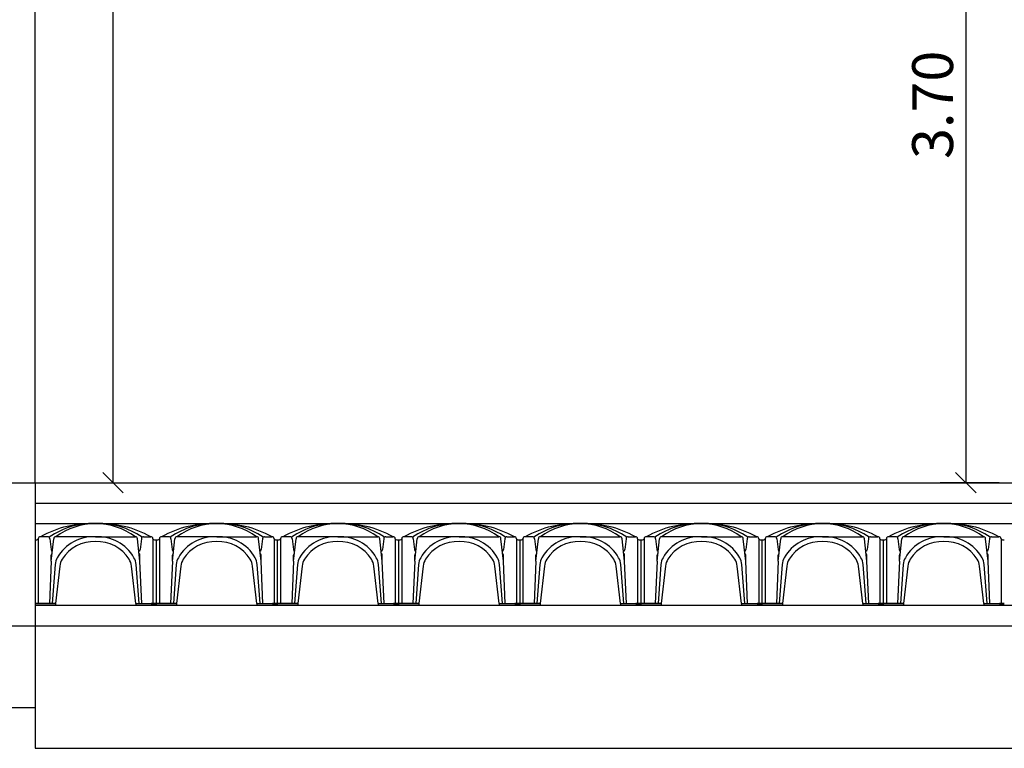
# Model space of a CAD drawing. Units: metres. Extents: x 10641 to 10754, y 10347 to 10405.
# Drawn here: x 10690 to 10695, y 10381 to 10385 of the extents above; entities that cross this region are included whole.
import ezdxf

# ---------------------------------------------------------------- set-up
doc = ezdxf.new("R2010")
doc.units = ezdxf.units.M
doc.header["$PDMODE"] = 1
doc.header["$PDSIZE"] = 0.2
for name, color, linetype in [('ALZADO', 7, 'Continuous'), ('CAVITI', 9, 'Continuous'), ('COTAS', 7, 'Continuous'), ('SECCION', 1, 'Continuous')]:
    doc.layers.add(name, color=color, linetype=linetype)
doc.styles.add('ROMANS', font='romans.shx', dxfattribs={"width": 0.7})
doc.dimstyles.new('100', dxfattribs={"dimscale": 0.1, "dimtxt": 2, "dimasz": 1, "dimexe": 1.25, "dimexo": 0.625, "dimtad": 1, "dimzin": 0, "dimdsep": 46, "dimtxsty": 'ROMANS', "dimblk1": 'OBLIQUE', "dimblk2": 'OBLIQUE', "dimsah": 1, "dimcen": 0, "dimclrd": 256, "dimclre": 256, "dimadec": 0, "dimazin": 0, "dimtfac": 1, "dimtmove": 0, "dimatfit": 3, "dimldrblk": 'OBLIQUE', "dimfxl": 0, "dimtolj": 1, "dimtzin": 0, "dimarcsym": 0})

# ---------------------------------------------------------------- blocks, each defined once
blk = doc.blocks.new('_OBLIQUE')
at = {"color": 0, "linetype": 'ByBlock'}
blk.add_line((-0.5, -0.5), (0.5, 0.5), dxfattribs=at)
blk = doc.blocks.new('*D25')
at = {"layer": 'COTAS', "lineweight": -2}
for p, q in [((10695.0655, 10386.1194), (10694.7772, 10386.1194)), ((10694.9022, 10386.1194), (10694.9022, 10382.4194)), ((10695.0655, 10382.4194), (10694.7772, 10382.4194))]:
    blk.add_line(p, q, dxfattribs=at)
at = {"layer": 'Defpoints', "color": 0}
for p in [(10695.128, 10386.1194), (10694.9022, 10382.4194), (10695.128, 10382.4194)]:
    blk.add_point(p, dxfattribs=at)
at = {"layer": 'COTAS', "lineweight": -2, "xscale": 0.1, "yscale": 0.1, "zscale": 0.1}
for p, rotation in [((10694.9022, 10386.1194), 90), ((10694.9022, 10382.4194), 270)]:
    blk.add_blockref('_OBLIQUE', p, dxfattribs=dict(at, rotation=rotation))
at = {"layer": 'COTAS', "color": 0, "insert": (10694.7397, 10384.2694), "char_height": 0.2, "attachment_point": 5, "rotation": 90, "style": 'ROMANS'}
blk.add_mtext('\\A1;3.70', dxfattribs=at)
blk = doc.blocks.new('*D26')
at = {"layer": 'COTAS', "lineweight": -2}
for p, q in [((10690.4076, 10388.1194), (10690.8521, 10388.1194)), ((10690.7271, 10382.4194), (10690.7271, 10388.1194)), ((10690.4076, 10382.4194), (10690.8521, 10382.4194))]:
    blk.add_line(p, q, dxfattribs=at)
at = {"layer": 'Defpoints', "color": 0}
for p in [(10690.3451, 10388.1194), (10690.7271, 10388.1194), (10690.3451, 10382.4194)]:
    blk.add_point(p, dxfattribs=at)
at = {"layer": 'COTAS', "lineweight": -2, "xscale": 0.1, "yscale": 0.1, "zscale": 0.1}
for p, rotation in [((10690.7271, 10388.1194), 90), ((10690.7271, 10382.4194), 270)]:
    blk.add_blockref('_OBLIQUE', p, dxfattribs=dict(at, rotation=rotation))
at = {"layer": 'COTAS', "color": 0, "insert": (10690.5646, 10385.2694), "char_height": 0.2, "attachment_point": 5, "rotation": 90, "style": 'ROMANS'}
blk.add_mtext('\\A1;5.70', dxfattribs=at)

msp = doc.modelspace()

# ---------------------------------------------------------------- linework, layer by layer
at = {"layer": 'ALZADO'}
msp.add_line((10690.3451, 10382.4194), (10690.3451, 10388.0194), dxfattribs=at)
at = {"layer": 'CAVITI'}
for p, q in [((10690.3451, 10382.1401), (10690.3451, 10382.027)), ((10690.3451, 10382.1401), (10690.3451, 10382.035)), ((10690.3451, 10382.1401), (10690.3451, 10382.035)), ((10690.3451, 10382.1401), (10690.3451, 10382.027)), ((10690.3451, 10382.1401), (10690.3451, 10381.8194)), ((10690.3612, 10382.1452), (10690.3612, 10382.027)), ((10690.3612, 10382.1452), (10690.3612, 10381.8275)), ((10690.4073, 10382.1553), (10690.3712, 10382.1553)), ((10690.4134, 10382.1532), (10690.4134, 10382.1532)), ((10690.4173, 10382.1452), (10690.4237, 10382.0919)), ((10690.4248, 10382.035), (10690.4368, 10382.1452)), ((10690.6417, 10382.1553), (10690.4468, 10382.1553)), ((10690.606, 10382.1549), (10690.606, 10382.1549)), ((10690.6417, 10382.1553), (10690.8367, 10382.1553)), ((10690.7259, 10382.1409), (10690.7259, 10382.1409)), ((10690.7825, 10382.1558), (10690.7825, 10382.1558)), ((10690.8587, 10382.035), (10690.8467, 10382.1452)), ((10690.8662, 10382.1452), (10690.8598, 10382.0919)), ((10690.8762, 10382.1553), (10690.9123, 10382.1553)), ((10690.9223, 10382.1452), (10690.9223, 10381.8275)), ((10690.9223, 10382.1452), (10690.9223, 10382.035)), ((10690.927, 10382.1433), (10690.927, 10382.1433)), ((10690.9383, 10382.1401), (10690.9383, 10381.8194)), ((10690.9383, 10382.1401), (10690.9383, 10382.027)), ((10690.9383, 10382.1401), (10690.9383, 10382.035)), ((10690.9383, 10382.1401), (10690.9383, 10382.027)), ((10690.9383, 10382.1401), (10690.9383, 10382.035)), ((10690.9383, 10382.1401), (10690.9383, 10382.035)), ((10690.9383, 10382.1401), (10690.9383, 10382.027)), ((10690.9383, 10382.1401), (10690.9383, 10381.8194)), ((10690.9543, 10382.1452), (10690.9543, 10382.027)), ((10690.9543, 10382.1452), (10690.9543, 10381.8275)), ((10691.0004, 10382.1553), (10690.9643, 10382.1553)), ((10691.0066, 10382.1532), (10691.0066, 10382.1532)), ((10691.0104, 10382.1452), (10691.0169, 10382.0919)), ((10691.0179, 10382.035), (10691.03, 10382.1452)), ((10691.2349, 10382.1553), (10691.04, 10382.1553)), ((10691.1992, 10382.1549), (10691.1992, 10382.1549)), ((10691.2349, 10382.1553), (10691.4298, 10382.1553)), ((10691.319, 10382.1409), (10691.319, 10382.1409)), ((10691.3757, 10382.1558), (10691.3757, 10382.1558)), ((10691.4519, 10382.035), (10691.4399, 10382.1452)), ((10691.4594, 10382.1452), (10691.4529, 10382.0919)), ((10691.4694, 10382.1553), (10691.5055, 10382.1553)), ((10691.5155, 10382.1452), (10691.5155, 10381.8275)), ((10691.5155, 10382.1452), (10691.5155, 10382.035)), ((10691.5201, 10382.1433), (10691.5201, 10382.1433)), ((10691.5315, 10382.1401), (10691.5315, 10381.8194)), ((10691.5315, 10382.1401), (10691.5315, 10382.027)), ((10691.5315, 10382.1401), (10691.5315, 10382.035)), ((10691.5315, 10382.1401), (10691.5315, 10382.027)), ((10691.5315, 10382.1401), (10691.5315, 10382.035)), ((10691.5315, 10382.1401), (10691.5315, 10382.035)), ((10691.5315, 10382.1401), (10691.5315, 10382.027)), ((10691.5315, 10382.1401), (10691.5315, 10381.8194)), ((10691.5476, 10382.1452), (10691.5476, 10382.027)), ((10691.5476, 10382.1452), (10691.5476, 10381.8275)), ((10691.5937, 10382.1553), (10691.5576, 10382.1553)), ((10691.5998, 10382.1532), (10691.5998, 10382.1532)), ((10691.6037, 10382.1452), (10691.6101, 10382.0919)), ((10691.6112, 10382.035), (10691.6232, 10382.1452)), ((10691.8281, 10382.1553), (10691.6332, 10382.1553)), ((10691.7924, 10382.1549), (10691.7924, 10382.1549)), ((10691.8281, 10382.1553), (10692.0231, 10382.1553)), ((10691.9123, 10382.1409), (10691.9123, 10382.1409)), ((10691.9689, 10382.1558), (10691.9689, 10382.1558)), ((10692.0451, 10382.035), (10692.0331, 10382.1452)), ((10692.0526, 10382.1452), (10692.0462, 10382.0919)), ((10692.0626, 10382.1553), (10692.0987, 10382.1553)), ((10692.1087, 10382.1452), (10692.1087, 10381.8275)), ((10692.1087, 10382.1452), (10692.1087, 10382.035)), ((10692.1134, 10382.1433), (10692.1134, 10382.1433)), ((10692.1248, 10382.1401), (10692.1248, 10381.8194)), ((10692.1248, 10382.1401), (10692.1248, 10382.027)), ((10692.1248, 10382.1401), (10692.1248, 10382.035)), ((10692.1248, 10382.1401), (10692.1248, 10382.027)), ((10692.1248, 10382.1401), (10692.1248, 10382.035)), ((10692.1248, 10382.1401), (10692.1248, 10382.035)), ((10692.1248, 10382.1401), (10692.1248, 10382.027)), ((10692.1248, 10382.1401), (10692.1248, 10381.8194)), ((10692.1408, 10382.1452), (10692.1408, 10382.027)), ((10692.1408, 10382.1452), (10692.1408, 10381.8275)), ((10692.1869, 10382.1553), (10692.1508, 10382.1553)), ((10692.1931, 10382.1532), (10692.1931, 10382.1532)), ((10692.1969, 10382.1452), (10692.2034, 10382.0919)), ((10692.2044, 10382.035), (10692.2164, 10382.1452)), ((10692.4214, 10382.1553), (10692.2265, 10382.1553)), ((10692.3856, 10382.1549), (10692.3856, 10382.1549)), ((10692.4214, 10382.1553), (10692.6163, 10382.1553)), ((10692.5055, 10382.1409), (10692.5055, 10382.1409)), ((10692.5622, 10382.1558), (10692.5622, 10382.1558)), ((10692.6384, 10382.035), (10692.6263, 10382.1452)), ((10692.6459, 10382.1452), (10692.6394, 10382.0919)), ((10692.6559, 10382.1553), (10692.692, 10382.1553)), ((10692.702, 10382.1452), (10692.702, 10381.8275)), ((10692.702, 10382.1452), (10692.702, 10382.035)), ((10692.7066, 10382.1433), (10692.7066, 10382.1433)), ((10692.718, 10382.1401), (10692.718, 10381.8194)), ((10692.718, 10382.1401), (10692.718, 10382.027)), ((10692.718, 10382.1401), (10692.718, 10382.035)), ((10692.718, 10382.1401), (10692.718, 10382.027)), ((10692.718, 10382.1401), (10692.718, 10382.035)), ((10692.718, 10382.1401), (10692.718, 10382.035)), ((10692.718, 10382.1401), (10692.718, 10382.027)), ((10692.718, 10382.1401), (10692.718, 10381.8194)), ((10692.7341, 10382.1452), (10692.7341, 10382.027)), ((10692.7341, 10382.1452), (10692.7341, 10381.8275)), ((10692.7802, 10382.1553), (10692.7441, 10382.1553)), ((10692.7863, 10382.1532), (10692.7863, 10382.1532)), ((10692.7902, 10382.1452), (10692.7966, 10382.0919)), ((10692.7977, 10382.035), (10692.8097, 10382.1452)), ((10693.0146, 10382.1553), (10692.8197, 10382.1553)), ((10692.9789, 10382.1549), (10692.9789, 10382.1549)), ((10693.0146, 10382.1553), (10693.2096, 10382.1553)), ((10693.0988, 10382.1409), (10693.0988, 10382.1409)), ((10693.1554, 10382.1558), (10693.1554, 10382.1558)), ((10693.2316, 10382.035), (10693.2196, 10382.1452)), ((10693.2391, 10382.1452), (10693.2327, 10382.0919)), ((10693.2491, 10382.1553), (10693.2852, 10382.1553)), ((10693.2952, 10382.1452), (10693.2952, 10381.8275)), ((10693.2952, 10382.1452), (10693.2952, 10382.035)), ((10693.2999, 10382.1433), (10693.2999, 10382.1433)), ((10693.3113, 10382.1401), (10693.3112, 10381.8194)), ((10693.3112, 10382.1401), (10693.3112, 10382.027)), ((10693.3112, 10382.1401), (10693.3112, 10382.035)), ((10693.3112, 10382.1401), (10693.3112, 10382.035)), ((10693.3112, 10382.1401), (10693.3112, 10382.027)), ((10693.3112, 10382.1401), (10693.3112, 10381.8194)), ((10693.3113, 10382.1401), (10693.3113, 10382.027)), ((10693.3113, 10382.1401), (10693.3113, 10382.035)), ((10693.3272, 10382.1452), (10693.3272, 10382.027)), ((10693.3272, 10382.1452), (10693.3272, 10381.8275)), ((10693.3733, 10382.1553), (10693.3373, 10382.1553)), ((10693.3795, 10382.1532), (10693.3795, 10382.1532)), ((10693.3833, 10382.1452), (10693.3898, 10382.0919)), ((10693.3908, 10382.035), (10693.4029, 10382.1452)), ((10693.6078, 10382.1553), (10693.4129, 10382.1553)), ((10693.5721, 10382.1549), (10693.5721, 10382.1549)), ((10693.6078, 10382.1553), (10693.8027, 10382.1553)), ((10693.6919, 10382.1409), (10693.6919, 10382.1409)), ((10693.7486, 10382.1558), (10693.7486, 10382.1558)), ((10693.8248, 10382.035), (10693.8128, 10382.1452)), ((10693.8323, 10382.1452), (10693.8258, 10382.0919)), ((10693.8423, 10382.1553), (10693.8784, 10382.1553)), ((10693.8884, 10382.1452), (10693.8884, 10381.8275)), ((10693.8884, 10382.1452), (10693.8884, 10382.035)), ((10693.893, 10382.1433), (10693.893, 10382.1433)), ((10693.9044, 10382.1401), (10693.9044, 10381.8194)), ((10693.9044, 10382.1401), (10693.9044, 10382.027)), ((10693.9044, 10382.1401), (10693.9044, 10382.035)), ((10693.9044, 10382.1401), (10693.9044, 10382.027)), ((10693.9044, 10382.1401), (10693.9044, 10382.035)), ((10693.9044, 10382.1401), (10693.9044, 10382.035)), ((10693.9044, 10382.1401), (10693.9044, 10382.027)), ((10693.9044, 10382.1401), (10693.9044, 10381.8194)), ((10693.9205, 10382.1452), (10693.9205, 10382.027)), ((10693.9205, 10382.1452), (10693.9205, 10381.8275)), ((10693.9666, 10382.1553), (10693.9305, 10382.1553)), ((10693.9727, 10382.1532), (10693.9727, 10382.1532)), ((10693.9766, 10382.1452), (10693.983, 10382.0919)), ((10693.9841, 10382.035), (10693.9961, 10382.1452)), ((10694.2011, 10382.1553), (10694.0061, 10382.1553)), ((10694.1653, 10382.1549), (10694.1653, 10382.1549)), ((10694.2011, 10382.1553), (10694.396, 10382.1553)), ((10694.2852, 10382.1409), (10694.2852, 10382.1409)), ((10694.3418, 10382.1558), (10694.3418, 10382.1558)), ((10694.418, 10382.035), (10694.406, 10382.1452)), ((10694.4255, 10382.1452), (10694.4191, 10382.0919)), ((10694.4355, 10382.1553), (10694.4716, 10382.1553)), ((10694.4816, 10382.1452), (10694.4816, 10381.8275)), ((10694.4816, 10382.1452), (10694.4816, 10382.035)), ((10694.4863, 10382.1433), (10694.4863, 10382.1433)), ((10694.4976, 10382.1401), (10694.4976, 10382.027)), ((10694.4976, 10382.1401), (10694.4976, 10382.035)), ((10694.4976, 10382.1401), (10694.4976, 10382.035)), ((10694.4976, 10382.1401), (10694.4976, 10382.027)), ((10694.4976, 10382.1401), (10694.4976, 10381.8194)), ((10694.4977, 10382.1401), (10694.4977, 10381.8194)), ((10694.4977, 10382.1401), (10694.4977, 10382.027)), ((10694.4977, 10382.1401), (10694.4977, 10382.035)), ((10694.5136, 10382.1452), (10694.5136, 10382.027)), ((10694.5136, 10382.1452), (10694.5136, 10381.8275)), ((10694.5597, 10382.1553), (10694.5237, 10382.1553)), ((10694.5659, 10382.1532), (10694.5659, 10382.1532)), ((10694.5698, 10382.1452), (10694.5762, 10382.0919)), ((10694.5773, 10382.035), (10694.5893, 10382.1452)), ((10694.7942, 10382.1553), (10694.5993, 10382.1553)), ((10694.7585, 10382.1549), (10694.7585, 10382.1549)), ((10694.7942, 10382.1553), (10694.9891, 10382.1553)), ((10694.8783, 10382.1409), (10694.8783, 10382.1409)), ((10694.935, 10382.1558), (10694.935, 10382.1558)), ((10695.0112, 10382.035), (10694.9992, 10382.1452)), ((10695.0187, 10382.1452), (10695.0123, 10382.0919)), ((10695.0287, 10382.1553), (10695.0648, 10382.1553)), ((10695.0748, 10382.1452), (10695.0748, 10381.8275)), ((10695.0748, 10382.1452), (10695.0748, 10382.035)), ((10695.0794, 10382.1433), (10695.0794, 10382.1433)), ((10690.4248, 10382.035), (10690.4248, 10382.0653)), ((10690.8587, 10382.035), (10690.8587, 10382.0653)), ((10691.0179, 10382.035), (10691.0179, 10382.0653)), ((10691.4519, 10382.035), (10691.4519, 10382.0653)), ((10691.6112, 10382.035), (10691.6112, 10382.0653)), ((10692.0451, 10382.035), (10692.0451, 10382.0653)), ((10692.2044, 10382.035), (10692.2044, 10382.0653)), ((10692.6384, 10382.035), (10692.6384, 10382.0653)), ((10692.7977, 10382.035), (10692.7977, 10382.0653)), ((10693.2316, 10382.035), (10693.2316, 10382.0653)), ((10693.3908, 10382.035), (10693.3908, 10382.0653)), ((10693.8248, 10382.035), (10693.8248, 10382.0653)), ((10693.9841, 10382.035), (10693.9841, 10382.0653)), ((10694.418, 10382.035), (10694.418, 10382.0653)), ((10694.5773, 10382.035), (10694.5773, 10382.0653)), ((10695.0112, 10382.035), (10695.0112, 10382.0653)), ((10690.4248, 10382.035), (10690.4155, 10381.8275)), ((10690.4438, 10382.0194), (10690.4299, 10381.8275)), ((10690.4664, 10382.0109), (10690.4448, 10381.8275)), ((10690.8387, 10381.8275), (10690.8171, 10382.011)), ((10690.8548, 10381.8275), (10690.8397, 10382.0194)), ((10690.868, 10381.8275), (10690.8587, 10382.035)), ((10691.0179, 10382.035), (10691.0087, 10381.8275)), ((10691.0369, 10382.0194), (10691.0231, 10381.8275)), ((10691.0596, 10382.0109), (10691.038, 10381.8275)), ((10691.4319, 10381.8275), (10691.4103, 10382.011)), ((10691.4479, 10381.8275), (10691.4329, 10382.0194)), ((10691.4612, 10381.8275), (10691.4519, 10382.035)), ((10691.6112, 10382.035), (10691.602, 10381.8275)), ((10691.6302, 10382.0194), (10691.6163, 10381.8275)), ((10691.6528, 10382.0109), (10691.6312, 10381.8275)), ((10692.0251, 10381.8275), (10692.0035, 10382.011)), ((10692.0412, 10381.8275), (10692.0261, 10382.0194)), ((10692.0544, 10381.8275), (10692.0451, 10382.035)), ((10692.2044, 10382.035), (10692.1952, 10381.8275)), ((10692.2234, 10382.0194), (10692.2095, 10381.8275)), ((10692.246, 10382.0109), (10692.2245, 10381.8275)), ((10692.6184, 10381.8275), (10692.5968, 10382.011)), ((10692.6344, 10381.8275), (10692.6194, 10382.0194)), ((10692.6477, 10381.8275), (10692.6384, 10382.035)), ((10692.7977, 10382.035), (10692.7884, 10381.8275)), ((10692.8167, 10382.0194), (10692.8028, 10381.8275)), ((10692.8393, 10382.0109), (10692.8177, 10381.8275)), ((10693.2116, 10381.8275), (10693.19, 10382.011)), ((10693.2277, 10381.8275), (10693.2126, 10382.0194)), ((10693.2409, 10381.8275), (10693.2316, 10382.035)), ((10693.3908, 10382.035), (10693.3816, 10381.8275)), ((10693.4098, 10382.0194), (10693.396, 10381.8275)), ((10693.4325, 10382.0109), (10693.4109, 10381.8275)), ((10693.8048, 10381.8275), (10693.7832, 10382.011)), ((10693.8208, 10381.8275), (10693.8058, 10382.0194)), ((10693.8341, 10381.8275), (10693.8248, 10382.035)), ((10693.9841, 10382.035), (10693.9749, 10381.8275)), ((10694.0031, 10382.0194), (10693.9892, 10381.8275)), ((10694.0257, 10382.0109), (10694.0041, 10381.8275)), ((10694.398, 10381.8275), (10694.3764, 10382.011)), ((10694.4141, 10381.8275), (10694.399, 10382.0194)), ((10694.4273, 10381.8275), (10694.418, 10382.035)), ((10694.5773, 10382.035), (10694.568, 10381.8275)), ((10694.5962, 10382.0194), (10694.5824, 10381.8275)), ((10694.6189, 10382.0109), (10694.5973, 10381.8275)), ((10694.9912, 10381.8275), (10694.9696, 10382.011)), ((10695.0072, 10381.8275), (10694.9922, 10382.0194)), ((10695.0205, 10381.8275), (10695.0112, 10382.035)), ((10690.4448, 10381.8275), (10690.3451, 10381.8275)), ((10690.4448, 10381.8194), (10690.3451, 10381.8194)), ((10690.4448, 10381.8275), (10690.4448, 10381.8194)), ((10690.8387, 10381.8275), (10690.8387, 10381.8194)), ((10690.8387, 10381.8275), (10690.9383, 10381.8275)), ((10690.8387, 10381.8194), (10690.9384, 10381.8194)), ((10690.9383, 10381.8275), (10690.9143, 10381.8275)), ((10690.9383, 10381.8194), (10690.9143, 10381.8194)), ((10691.038, 10381.8275), (10690.9382, 10381.8275)), ((10691.038, 10381.8194), (10690.9382, 10381.8194)), ((10691.038, 10381.8275), (10691.038, 10381.8194)), ((10691.4319, 10381.8275), (10691.4319, 10381.8194)), ((10691.4319, 10381.8275), (10691.5315, 10381.8275)), ((10691.4319, 10381.8194), (10691.5315, 10381.8194)), ((10691.5315, 10381.8275), (10691.5075, 10381.8275)), ((10691.5315, 10381.8194), (10691.5075, 10381.8194)), ((10691.6313, 10381.8275), (10691.5315, 10381.8275)), ((10691.6313, 10381.8194), (10691.5315, 10381.8194)), ((10691.6313, 10381.8275), (10691.6313, 10381.8194)), ((10692.0251, 10381.8275), (10692.0251, 10381.8194)), ((10692.0251, 10381.8275), (10692.1247, 10381.8275)), ((10692.0251, 10381.8194), (10692.1248, 10381.8194)), ((10692.1247, 10381.8275), (10692.1007, 10381.8275)), ((10692.1247, 10381.8194), (10692.1007, 10381.8194)), ((10692.2245, 10381.8275), (10692.1247, 10381.8275)), ((10692.2245, 10381.8194), (10692.1247, 10381.8194)), ((10692.2245, 10381.8275), (10692.2245, 10381.8194)), ((10692.6184, 10381.8275), (10692.6184, 10381.8194)), ((10692.6184, 10381.8275), (10692.718, 10381.8275)), ((10692.6184, 10381.8194), (10692.718, 10381.8194)), ((10692.718, 10381.8275), (10692.694, 10381.8275)), ((10692.718, 10381.8194), (10692.694, 10381.8194)), ((10692.8177, 10381.8275), (10692.718, 10381.8275)), ((10692.8177, 10381.8194), (10692.718, 10381.8194)), ((10692.8177, 10381.8275), (10692.8177, 10381.8194)), ((10693.2116, 10381.8275), (10693.2116, 10381.8194)), ((10693.2116, 10381.8275), (10693.3112, 10381.8275)), ((10693.2116, 10381.8194), (10693.3113, 10381.8194)), ((10693.3112, 10381.8275), (10693.2872, 10381.8275)), ((10693.3112, 10381.8194), (10693.2872, 10381.8194)), ((10693.4109, 10381.8275), (10693.3111, 10381.8275)), ((10693.4109, 10381.8194), (10693.3111, 10381.8194)), ((10693.4109, 10381.8275), (10693.4109, 10381.8194)), ((10693.8048, 10381.8275), (10693.8048, 10381.8194)), ((10693.8048, 10381.8275), (10693.9044, 10381.8275)), ((10693.8048, 10381.8194), (10693.9044, 10381.8194)), ((10693.9044, 10381.8275), (10693.8804, 10381.8275)), ((10693.9044, 10381.8194), (10693.8804, 10381.8194)), ((10694.0042, 10381.8275), (10693.9044, 10381.8275)), ((10694.0042, 10381.8194), (10693.9044, 10381.8194)), ((10694.0042, 10381.8275), (10694.0042, 10381.8194)), ((10694.398, 10381.8275), (10694.398, 10381.8194)), ((10694.398, 10381.8275), (10694.4976, 10381.8275)), ((10694.398, 10381.8194), (10694.4977, 10381.8194)), ((10694.4976, 10381.8275), (10694.4737, 10381.8275)), ((10694.4976, 10381.8194), (10694.4737, 10381.8194)), ((10694.5973, 10381.8275), (10694.4976, 10381.8275)), ((10694.5973, 10381.8194), (10694.4976, 10381.8194)), ((10694.5973, 10381.8275), (10694.5973, 10381.8194)), ((10694.9912, 10381.8275), (10694.9912, 10381.8194)), ((10694.9912, 10381.8275), (10695.0908, 10381.8275)), ((10694.9912, 10381.8194), (10695.0909, 10381.8194)), ((10695.0908, 10381.8275), (10695.0668, 10381.8275)), ((10695.0908, 10381.8194), (10695.0668, 10381.8194))]:
    msp.add_line(p, q, dxfattribs=at)
for centre, radius, start, end in [((10690.6239, 10381.6921), 0.5276, 88.0575, 118.6127), ((10690.6268, 10381.8508), 0.3689, 87.687, 125.1781), ((10690.6469, 10381.8754), 0.344, 90.8586, 125.5648), ((10690.6566, 10381.8508), 0.3689, 54.8219, 92.313), ((10690.6596, 10381.6921), 0.5276, 61.3873, 91.9425), ((10690.6366, 10381.8754), 0.344, 54.4352, 89.1414), ((10691.217, 10381.6921), 0.5276, 88.0575, 118.6127), ((10691.22, 10381.8508), 0.3689, 87.687, 125.1781), ((10691.2401, 10381.8754), 0.344, 90.8586, 125.5648), ((10691.2498, 10381.8508), 0.3689, 54.8219, 92.313), ((10691.2528, 10381.6921), 0.5276, 61.3873, 91.9425), ((10691.2297, 10381.8754), 0.344, 54.4352, 89.1414), ((10691.8103, 10381.6921), 0.5276, 88.0575, 118.6127), ((10691.8133, 10381.8508), 0.3689, 87.687, 125.1781), ((10691.8333, 10381.8754), 0.344, 90.8586, 125.5648), ((10691.843, 10381.8508), 0.3689, 54.8219, 92.313), ((10691.846, 10381.6921), 0.5276, 61.3873, 91.9425), ((10691.823, 10381.8754), 0.344, 54.4352, 89.1414), ((10692.4035, 10381.6921), 0.5276, 88.0575, 118.6127), ((10692.4065, 10381.8508), 0.3689, 87.687, 125.1781), ((10692.4265, 10381.8754), 0.344, 90.8586, 125.5648), ((10692.4363, 10381.8508), 0.3689, 54.8219, 92.313), ((10692.4393, 10381.6921), 0.5276, 61.3873, 91.9425), ((10692.4162, 10381.8754), 0.344, 54.4352, 89.1414), ((10692.9968, 10381.6921), 0.5276, 88.0575, 118.6127), ((10692.9998, 10381.8508), 0.3689, 87.687, 125.1781), ((10693.0198, 10381.8754), 0.344, 90.8586, 125.5648), ((10693.0295, 10381.8508), 0.3689, 54.8219, 92.313), ((10693.0325, 10381.6921), 0.5276, 61.3873, 91.9425), ((10693.0095, 10381.8754), 0.344, 54.4352, 89.1414), ((10693.5899, 10381.6921), 0.5276, 88.0575, 118.6127), ((10693.5929, 10381.8508), 0.3689, 87.687, 125.1781), ((10693.613, 10381.8754), 0.344, 90.8586, 125.5648), ((10693.6227, 10381.8508), 0.3689, 54.8219, 92.313), ((10693.6257, 10381.6921), 0.5276, 61.3873, 91.9425), ((10693.6027, 10381.8754), 0.344, 54.4352, 89.1414), ((10694.1832, 10381.6921), 0.5276, 88.0575, 118.6127), ((10694.1862, 10381.8508), 0.3689, 87.687, 125.1781), ((10694.2062, 10381.8754), 0.344, 90.8586, 125.5648), ((10694.2159, 10381.8508), 0.3689, 54.8219, 92.313), ((10694.2189, 10381.6921), 0.5276, 61.3873, 91.9425), ((10694.1959, 10381.8754), 0.344, 54.4352, 89.1414), ((10694.7763, 10381.6921), 0.5276, 88.0575, 118.6127), ((10694.7793, 10381.8508), 0.3689, 87.687, 125.1781), ((10694.7994, 10381.8754), 0.344, 90.8586, 125.5648), ((10694.8091, 10381.8508), 0.3689, 54.8219, 92.313), ((10694.8121, 10381.6921), 0.5276, 61.3873, 91.9425), ((10694.7891, 10381.8754), 0.344, 54.4352, 89.1414), ((10690.3487, 10382.1563), 0.0167, 257.5477, 318.2898), ((10690.3712, 10382.1452), 0.01, 90, 180), ((10690.4073, 10382.1452), 0.01, 360, 90), ((10690.4468, 10382.1452), 0.01, 90, 180), ((10690.6328, 10381.9486), 0.2069, 87.5178, 149.8468), ((10690.6507, 10381.9486), 0.2069, 30.1532, 92.4822), ((10690.8367, 10382.1452), 0.01, 360, 90), ((10690.8762, 10382.1452), 0.01, 90, 180), ((10690.9123, 10382.1452), 0.01, 360, 90), ((10690.9348, 10382.1563), 0.0167, 221.7102, 282.4523), ((10690.9419, 10382.1563), 0.0167, 257.5477, 318.2898), ((10690.9643, 10382.1452), 0.01, 90, 180), ((10691.0004, 10382.1452), 0.01, 360, 90), ((10691.04, 10382.1452), 0.01, 90, 180), ((10691.2259, 10381.9486), 0.2069, 87.5178, 149.8468), ((10691.2439, 10381.9486), 0.2069, 30.1532, 92.4822), ((10691.4298, 10382.1452), 0.01, 360, 90), ((10691.4694, 10382.1452), 0.01, 90, 180), ((10691.5055, 10382.1452), 0.01, 360, 90), ((10691.5279, 10382.1563), 0.0167, 221.7102, 282.4523), ((10691.5351, 10382.1563), 0.0167, 257.5477, 318.2898), ((10691.5576, 10382.1452), 0.01, 90, 180), ((10691.5937, 10382.1452), 0.01, 360, 90), ((10691.6332, 10382.1452), 0.01, 90, 180), ((10691.8192, 10381.9486), 0.2069, 87.5178, 149.8468), ((10691.8371, 10381.9486), 0.2069, 30.1532, 92.4822), ((10692.0231, 10382.1452), 0.01, 360, 90), ((10692.0626, 10382.1452), 0.01, 90, 180), ((10692.0987, 10382.1452), 0.01, 360, 90), ((10692.1212, 10382.1563), 0.0167, 221.7102, 282.4523), ((10692.1284, 10382.1563), 0.0167, 257.5477, 318.2898), ((10692.1508, 10382.1452), 0.01, 90, 180), ((10692.1869, 10382.1452), 0.01, 360, 90), ((10692.2265, 10382.1452), 0.01, 90, 180), ((10692.4124, 10381.9486), 0.2069, 87.5178, 149.8468), ((10692.4304, 10381.9486), 0.2069, 30.1532, 92.4822), ((10692.6163, 10382.1452), 0.01, 360, 90), ((10692.6559, 10382.1452), 0.01, 90, 180), ((10692.692, 10382.1452), 0.01, 360, 90), ((10692.7144, 10382.1563), 0.0167, 221.7102, 282.4523), ((10692.7216, 10382.1563), 0.0167, 257.5477, 318.2898), ((10692.7441, 10382.1452), 0.01, 90, 180), ((10692.7802, 10382.1452), 0.01, 360, 90), ((10692.8197, 10382.1452), 0.01, 90, 180), ((10693.0057, 10381.9486), 0.2069, 87.5178, 149.8468), ((10693.0236, 10381.9486), 0.2069, 30.1532, 92.4822), ((10693.2096, 10382.1452), 0.01, 360, 90), ((10693.2491, 10382.1452), 0.01, 90, 180), ((10693.2852, 10382.1452), 0.01, 360, 90), ((10693.3077, 10382.1563), 0.0167, 221.7102, 282.4523), ((10693.3148, 10382.1563), 0.0167, 257.5477, 318.2898), ((10693.3373, 10382.1452), 0.01, 90, 180), ((10693.3733, 10382.1452), 0.01, 360, 90), ((10693.4129, 10382.1452), 0.01, 90, 180), ((10693.5988, 10381.9486), 0.2069, 87.5178, 149.8468), ((10693.6168, 10381.9486), 0.2069, 30.1532, 92.4822), ((10693.8027, 10382.1452), 0.01, 360, 90), ((10693.8423, 10382.1452), 0.01, 90, 180), ((10693.8784, 10382.1452), 0.01, 360, 90), ((10693.9008, 10382.1563), 0.0167, 221.7102, 282.4523), ((10693.908, 10382.1563), 0.0167, 257.5477, 318.2898), ((10693.9305, 10382.1452), 0.01, 90, 180), ((10693.9666, 10382.1452), 0.01, 360, 90), ((10694.0061, 10382.1452), 0.01, 90, 180), ((10694.1921, 10381.9486), 0.2069, 87.5178, 149.8468), ((10694.21, 10381.9486), 0.2069, 30.1532, 92.4822), ((10694.396, 10382.1452), 0.01, 360, 90), ((10694.4355, 10382.1452), 0.01, 90, 180), ((10694.4716, 10382.1452), 0.01, 360, 90), ((10694.4941, 10382.1563), 0.0167, 221.7102, 282.4523), ((10694.5012, 10382.1563), 0.0167, 257.5477, 318.2898), ((10694.5237, 10382.1452), 0.01, 90, 180), ((10694.5597, 10382.1452), 0.01, 360, 90), ((10694.5993, 10382.1452), 0.01, 90, 180), ((10694.7853, 10381.9486), 0.2069, 87.5178, 149.8468), ((10694.8032, 10381.9486), 0.2069, 30.1532, 92.4822), ((10694.9891, 10382.1452), 0.01, 360, 90), ((10695.0287, 10382.1452), 0.01, 90, 180), ((10695.0648, 10382.1452), 0.01, 360, 90), ((10695.0872, 10382.1563), 0.0167, 221.7102, 282.4523), ((10690.4336, 10382.0931), 0.01, 186.8763, 249.153), ((10690.6328, 10381.9486), 0.1828, 87.191, 147.9959), ((10690.6507, 10381.9486), 0.1828, 31.9972, 92.809), ((10690.8498, 10382.0931), 0.01, 290.847, 353.1237), ((10691.0268, 10382.0931), 0.01, 186.8763, 249.153), ((10691.2259, 10381.9486), 0.1828, 87.191, 147.9959), ((10691.2439, 10381.9486), 0.1828, 31.9972, 92.809), ((10691.443, 10382.0931), 0.01, 290.847, 353.1237), ((10691.6201, 10382.0931), 0.01, 186.8763, 249.153), ((10691.8192, 10381.9486), 0.1828, 87.191, 147.9959), ((10691.8371, 10381.9486), 0.1828, 31.9972, 92.809), ((10692.0362, 10382.0931), 0.01, 290.847, 353.1237), ((10692.2133, 10382.0931), 0.01, 186.8763, 249.153), ((10692.4124, 10381.9486), 0.1828, 87.191, 147.9959), ((10692.4304, 10381.9486), 0.1828, 31.9972, 92.809), ((10692.6295, 10382.0931), 0.01, 290.847, 353.1237), ((10692.8066, 10382.0931), 0.01, 186.8763, 249.153), ((10693.0057, 10381.9486), 0.1828, 87.191, 147.9959), ((10693.0236, 10381.9486), 0.1828, 31.9972, 92.809), ((10693.2227, 10382.0931), 0.01, 290.847, 353.1237), ((10693.3997, 10382.0931), 0.01, 186.8763, 249.153), ((10693.5988, 10381.9486), 0.1828, 87.191, 147.9959), ((10693.6168, 10381.9486), 0.1828, 31.9972, 92.809), ((10693.8159, 10382.0931), 0.01, 290.847, 353.1237), ((10693.993, 10382.0931), 0.01, 186.8763, 249.153), ((10694.1921, 10381.9486), 0.1828, 87.191, 147.9959), ((10694.21, 10381.9486), 0.1828, 31.9972, 92.809), ((10694.4091, 10382.0931), 0.01, 290.847, 353.1237), ((10694.5861, 10382.0931), 0.01, 186.8763, 249.153), ((10694.7853, 10381.9486), 0.1828, 87.191, 147.9959), ((10694.8032, 10381.9486), 0.1828, 31.9972, 92.809), ((10695.0023, 10382.0931), 0.01, 290.847, 353.1237), ((10690.4348, 10382.0653), 0.01, 125.5163, 180), ((10690.5196, 10382.0143), 0.076, 149.8468, 176.1624), ((10690.5422, 10382.0052), 0.076, 147.9959, 175.6468), ((10690.7413, 10382.0052), 0.076, 4.3745, 31.9972), ((10690.7639, 10382.0143), 0.076, 3.8376, 30.1532), ((10690.8487, 10382.0653), 0.01, 360, 54.4837), ((10691.028, 10382.0653), 0.01, 125.5163, 180), ((10691.1128, 10382.0143), 0.076, 149.8468, 176.1624), ((10691.1353, 10382.0052), 0.076, 147.9959, 175.6468), ((10691.3345, 10382.0052), 0.076, 4.3745, 31.9972), ((10691.357, 10382.0143), 0.076, 3.8376, 30.1532), ((10691.4419, 10382.0653), 0.01, 360, 54.4837), ((10691.6212, 10382.0653), 0.01, 125.5163, 180), ((10691.706, 10382.0143), 0.076, 149.8468, 176.1624), ((10691.7286, 10382.0052), 0.076, 147.9959, 175.6468), ((10691.9277, 10382.0052), 0.076, 4.3745, 31.9972), ((10691.9503, 10382.0143), 0.076, 3.8376, 30.1532), ((10692.0351, 10382.0653), 0.01, 360, 54.4837), ((10692.2144, 10382.0653), 0.01, 125.5163, 180), ((10692.2993, 10382.0143), 0.076, 149.8468, 176.1624), ((10692.3218, 10382.0052), 0.076, 147.9959, 175.6468), ((10692.521, 10382.0052), 0.076, 4.3745, 31.9972), ((10692.5435, 10382.0143), 0.076, 3.8376, 30.1532), ((10692.6283, 10382.0653), 0.01, 360, 54.4837), ((10692.8077, 10382.0653), 0.01, 125.5163, 180), ((10692.8925, 10382.0143), 0.076, 149.8468, 176.1624), ((10692.9151, 10382.0052), 0.076, 147.9959, 175.6468), ((10693.1142, 10382.0052), 0.076, 4.3745, 31.9972), ((10693.1368, 10382.0143), 0.076, 3.8376, 30.1532), ((10693.2216, 10382.0653), 0.01, 360, 54.4837), ((10693.4009, 10382.0653), 0.01, 125.5163, 180), ((10693.4857, 10382.0143), 0.076, 149.8468, 176.1624), ((10693.5082, 10382.0052), 0.076, 147.9959, 175.6468), ((10693.7074, 10382.0052), 0.076, 4.3745, 31.9972), ((10693.7299, 10382.0143), 0.076, 3.8376, 30.1532), ((10693.8148, 10382.0653), 0.01, 360, 54.4837), ((10693.9941, 10382.0653), 0.01, 125.5163, 180), ((10694.0789, 10382.0143), 0.076, 149.8468, 176.1624), ((10694.1015, 10382.0052), 0.076, 147.9959, 175.6468), ((10694.3006, 10382.0052), 0.076, 4.3745, 31.9972), ((10694.3232, 10382.0143), 0.076, 3.8376, 30.1532), ((10694.408, 10382.0653), 0.01, 360, 54.4837), ((10694.5873, 10382.0653), 0.01, 125.5163, 180), ((10694.6721, 10382.0143), 0.076, 149.8468, 176.1624), ((10694.6947, 10382.0052), 0.076, 147.9959, 175.6468), ((10694.8938, 10382.0052), 0.076, 4.3745, 31.9972), ((10694.9164, 10382.0143), 0.076, 3.8376, 30.1532), ((10695.0012, 10382.0653), 0.01, 360, 54.4837)]:
    msp.add_arc(centre, radius, start, end, dxfattribs=at)
at = {"layer": 'SECCION'}
for p, q in [((10684.7986, 10382.4194), (10698.128, 10382.4194)), ((10690.3451, 10382.4194), (10690.3451, 10381.1194)), ((10690.3451, 10382.3194), (10698.228, 10382.3194)), ((10690.3451, 10382.2194), (10698.228, 10382.2194)), ((10690.3451, 10381.8194), (10698.228, 10381.8194)), ((10684.7986, 10381.7194), (10705.4208, 10381.7194)), ((10689.9451, 10381.3194), (10690.3451, 10381.3194)), ((10690.3451, 10381.1194), (10701.928, 10381.1194))]:
    msp.add_line(p, q, dxfattribs=at)

# ---------------------------------------------------------------- dimensions: what is measured, and where the dimension line sits
at = {"layer": 'COTAS'}
for base, p1, p2, picture, middle in [((10690.7271, 10388.1194), (10690.3451, 10382.4194), (10690.3451, 10388.1194), '*D26', (10690.5646, 10385.2694)), ((10694.9022, 10382.4194), (10695.128, 10386.1194), (10695.128, 10382.4194), '*D25', (10694.7397, 10384.2694))]:
    dim = msp.add_linear_dim(base=base, p1=p1, p2=p2, angle=90, dimstyle='100', dxfattribs=at)
    dim.commit()
    dim.dimension.update_dxf_attribs({"geometry": picture, "text_midpoint": middle})

doc.saveas('drawing.dxf')
